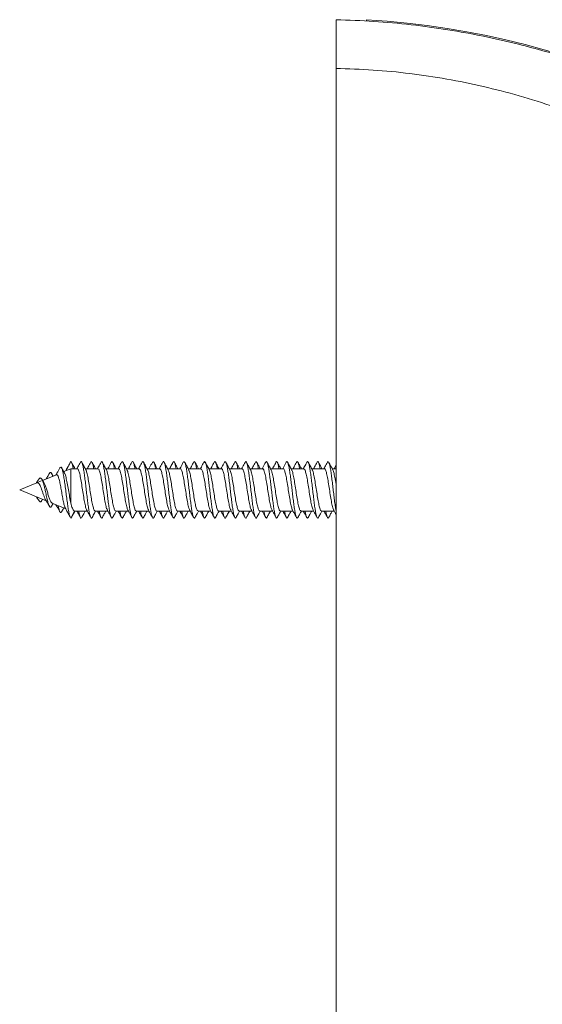
# Model space of a CAD drawing. Units: millimetres. Extents: x -225 to 547, y -685 to 930.
# Drawn here: x 62 to 106, y -558 to -475 of the extents above; entities that cross this region are included whole.
import ezdxf

# ---------------------------------------------------------------- set-up
doc = ezdxf.new("R2010")
doc.units = ezdxf.units.MM

msp = doc.modelspace()

# ---------------------------------------------------------------- linework, layer by layer
at = {"color": 7, "linetype": 'Continuous', "lineweight": 0}
for p, q in [((91.345, -474.813), (91.345, -474.697)), ((88.74, -680.546), (88.74, -478.847)), ((65.799, -513.059), (66.19, -512.297)), ((64.963, -513.405), (63.791, -513.89)), ((64.684, -513.521), (64.559, -513.301)), ((66.19, -512.897), (65.588, -513.146)), ((66.75, -512.897), (66.19, -512.897)), ((66.19, -512.897), (66.19, -515.839)), ((68.5, -512.897), (67.421, -512.897)), ((70.25, -512.897), (69.171, -512.897)), ((72, -512.897), (70.921, -512.897)), ((73.75, -512.897), (72.671, -512.897)), ((75.5, -512.897), (74.421, -512.897)), ((77.25, -512.897), (76.171, -512.897)), ((79, -512.897), (77.921, -512.897)), ((80.75, -512.897), (79.671, -512.897)), ((82.5, -512.897), (81.42, -512.897)), ((84.25, -512.897), (83.171, -512.897)), ((86, -512.897), (84.921, -512.897)), ((87.75, -512.897), (86.671, -512.897)), ((88.74, -512.897), (88.421, -512.897)), ((63.294, -514.097), (61.845, -514.697)), ((63.677, -513.938), (63.294, -514.097)), ((63.9, -514.067), (63.73, -513.79)), ((61.845, -514.697), (64.101, -515.631)), ((63.73, -515.603), (63.791, -515.503)), ((64.559, -516.092), (64.684, -515.872)), ((64.598, -515.837), (65.757, -516.317)), ((66.19, -517.097), (66.503, -516.496)), ((66.506, -516.497), (67.585, -516.497)), ((68.257, -516.497), (69.336, -516.497)), ((70.006, -516.497), (71.085, -516.497)), ((71.757, -516.497), (72.835, -516.497)), ((73.507, -516.497), (74.584, -516.497)), ((75.256, -516.497), (76.335, -516.497)), ((77.007, -516.497), (78.085, -516.497)), ((78.757, -516.497), (79.835, -516.497)), ((80.507, -516.497), (81.585, -516.497)), ((82.256, -516.497), (83.335, -516.497)), ((84.006, -516.497), (85.085, -516.497)), ((85.757, -516.497), (86.835, -516.497)), ((87.506, -516.497), (88.585, -516.497))]:
    msp.add_line(p, q, dxfattribs=at)
msp.add_arc((87.224, -544.697), 70.121, 0, 86.63063, dxfattribs=at)
for points, knots in [([(88.74, -474.697), (89.817, -474.734), (91.954, -474.809), (95.126, -475.105), (98.234, -475.527), (101.273, -476.082), (104.032, -476.71), (106.518, -477.377), (108.743, -478.056), (110.917, -478.798), (113.037, -479.599), (115.565, -480.649), (118.491, -482.013), (121.793, -483.771), (125.025, -485.721), (127.59, -487.464), (129.534, -488.901), (130.897, -489.961), (132.238, -491.059), (133.557, -492.194), (134.852, -493.366), (136.123, -494.575), (137.72, -496.173), (139.611, -498.205), (141.744, -500.725), (143.776, -503.371), (145.7, -506.139), (147.506, -509.028), (149.186, -512.031), (150.731, -515.146), (152.121, -518.339), (153.345, -521.584), (154.398, -524.853), (155.284, -528.147), (156.004, -531.457), (156.561, -534.774), (156.952, -538.091), (157.195, -541.398), (157.225, -543.6), (157.24, -544.697)], [0, 0, 0, 0, 0.029893, 0.059333, 0.08832, 0.116856, 0.14494, 0.16669, 0.188162, 0.209356, 0.230272, 0.250911, 0.285089, 0.319564, 0.354337, 0.389409, 0.405255, 0.421161, 0.437129, 0.453157, 0.469246, 0.485397, 0.501608, 0.531681, 0.562076, 0.592792, 0.623831, 0.655194, 0.686879, 0.718889, 0.751224, 0.783075, 0.81471, 0.846128, 0.877331, 0.90832, 0.939093, 0.969653, 1, 1, 1, 1]), ([(88.74, -478.847), (88.74, -478.562), (88.74, -477.99), (88.74, -477.194), (88.74, -476.471), (88.74, -475.851), (88.74, -475.344), (88.74, -474.977), (88.74, -474.74), (88.74, -474.711), (88.74, -474.697)], [0, 0, 0, 0, 0.124973, 0.249988, 0.37489, 0.499964, 0.624851, 0.749919, 0.874885, 1, 1, 1, 1]), ([(150.075, -544.224), (150.058, -543.058), (150.026, -540.734), (149.76, -537.263), (149.334, -533.813), (148.732, -530.385), (147.958, -526.989), (147.012, -523.642), (145.891, -520.335), (144.594, -517.079), (143.12, -513.887), (141.477, -510.777), (139.663, -507.752), (137.685, -504.824), (135.549, -502.012), (133.347, -499.424), (131.103, -497.049), (128.837, -494.88), (126.468, -492.829), (123.994, -490.895), (121.425, -489.084), (118.768, -487.407), (116.035, -485.871), (113.214, -484.471), (110.316, -483.211), (107.347, -482.101), (104.329, -481.148), (101.262, -480.354), (98.16, -479.72), (95.033, -479.254), (91.891, -478.945), (89.791, -478.88), (88.74, -478.847)], [0, 0, 0, 0, 0.035175, 0.070162, 0.105043, 0.1401, 0.175195, 0.210152, 0.245061, 0.280564, 0.315891, 0.351142, 0.386655, 0.422245, 0.457687, 0.493087, 0.524676, 0.556153, 0.587596, 0.619086, 0.650755, 0.682277, 0.713734, 0.745212, 0.777157, 0.808981, 0.840772, 0.872622, 0.904567, 0.936384, 0.968164, 1, 1, 1, 1]), ([(66.119, -512.411), (66.05, -512.539), (65.93, -512.764), (65.809, -512.982), (65.757, -513.076)], [0, 0, 0, 0, 0.569077, 1, 1, 1, 1]), ([(66.19, -512.297), (66.169, -512.311), (66.145, -512.326), (66.121, -512.41), (66.119, -512.417)], [0, 0, 0, 0, 0.918871, 1, 1, 1, 1]), ([(66.391, -512.897), (66.389, -512.882), (66.365, -512.735), (66.321, -512.543), (66.256, -512.334), (66.213, -512.309), (66.19, -512.297)], [0, 0, 0, 0, 0.03365, 0.351095, 0.66855, 1, 1, 1, 1]), ([(66.545, -512.897), (66.51, -512.834), (66.42, -512.672), (66.331, -512.508), (66.276, -512.407)], [0, 0, 0, 0, 0.389822, 1, 1, 1, 1]), ([(67.01, -512.344), (66.938, -512.478), (66.839, -512.662), (66.738, -512.846), (66.71, -512.897)], [0, 0, 0, 0, 0.724279, 1, 1, 1, 1]), ([(68.002, -517.027), (67.997, -517.04), (67.97, -517.107), (67.922, -517.107), (67.858, -517.014), (67.794, -516.791), (67.73, -516.459), (67.666, -516.035), (67.602, -515.539), (67.538, -514.999), (67.474, -514.444), (67.41, -513.901), (67.346, -513.401), (67.282, -512.968), (67.217, -512.628), (67.153, -512.393), (67.089, -512.291), (67.041, -512.281), (67.015, -512.344), (67.01, -512.356)], [0, 0, 0, 0, 0.01575, 0.080339, 0.14491, 0.209471, 0.274025, 0.338578, 0.40313, 0.467687, 0.532252, 0.596829, 0.661425, 0.726028, 0.79062, 0.855202, 0.919768, 0.984327, 1, 1, 1, 1]), ([(67.46, -512.967), (67.403, -512.864), (67.289, -512.657), (67.177, -512.448), (67.121, -512.344)], [0, 0, 0, 0, 0.497509, 1, 1, 1, 1]), ([(67.88, -512.353), (67.809, -512.486), (67.711, -512.668), (67.611, -512.848), (67.585, -512.897)], [0, 0, 0, 0, 0.73188, 1, 1, 1, 1]), ([(68.14, -512.897), (68.131, -512.847), (68.102, -512.669), (68.051, -512.465), (67.986, -512.311), (67.929, -512.274), (67.894, -512.341), (67.88, -512.368)], [0, 0, 0, 0, 0.096372, 0.342848, 0.589278, 0.835671, 1, 1, 1, 1]), ([(68.296, -512.897), (68.261, -512.833), (68.162, -512.653), (68.065, -512.471), (68.002, -512.355)], [0, 0, 0, 0, 0.355803, 1, 1, 1, 1]), ([(68.759, -512.345), (68.688, -512.479), (68.589, -512.663), (68.487, -512.846), (68.46, -512.897)], [0, 0, 0, 0, 0.726621, 1, 1, 1, 1]), ([(69.753, -517.021), (69.741, -517.046), (69.707, -517.116), (69.653, -517.091), (69.589, -516.959), (69.525, -516.7), (69.46, -516.338), (69.396, -515.889), (69.332, -515.377), (69.268, -514.829), (69.204, -514.274), (69.14, -513.742), (69.076, -513.259), (69.012, -512.854), (68.948, -512.543), (68.884, -512.35), (68.821, -512.27), (68.779, -512.323), (68.759, -512.349)], [0, 0, 0, 0, 0.03602, 0.100541, 0.165076, 0.229623, 0.294168, 0.358694, 0.423207, 0.48771, 0.55221, 0.616706, 0.681205, 0.745708, 0.810223, 0.87475, 0.93929, 1, 1, 1, 1]), ([(69.209, -512.967), (69.153, -512.864), (69.039, -512.657), (68.927, -512.449), (68.871, -512.344)], [0, 0, 0, 0, 0.497586, 1, 1, 1, 1]), ([(69.63, -512.352), (69.596, -512.418), (69.529, -512.543), (69.424, -512.739), (69.362, -512.85), (69.336, -512.897)], [0, 0, 0, 0, 0.385128, 0.7387, 1, 1, 1, 1]), ([(69.89, -512.897), (69.875, -512.812), (69.839, -512.608), (69.781, -512.404), (69.717, -512.291), (69.667, -512.281), (69.638, -512.349), (69.631, -512.366)], [0, 0, 0, 0, 0.172975, 0.420102, 0.667227, 0.914402, 1, 1, 1, 1]), ([(70.046, -512.897), (70.004, -512.821), (69.906, -512.641), (69.808, -512.46), (69.752, -512.356)], [0, 0, 0, 0, 0.42341, 1, 1, 1, 1]), ([(70.509, -512.346), (70.437, -512.48), (70.338, -512.664), (70.237, -512.847), (70.21, -512.897)], [0, 0, 0, 0, 0.728243, 1, 1, 1, 1]), ([(71.503, -517.03), (71.484, -517.059), (71.444, -517.121), (71.383, -517.065), (71.319, -516.891), (71.255, -516.601), (71.191, -516.209), (71.127, -515.738), (71.063, -515.212), (70.999, -514.659), (70.934, -514.107), (70.87, -513.587), (70.806, -513.126), (70.742, -512.747), (70.678, -512.471), (70.614, -512.315), (70.558, -512.274), (70.522, -512.336), (70.509, -512.361)], [0, 0, 0, 0, 0.055694, 0.120154, 0.184614, 0.24908, 0.313554, 0.378042, 0.442548, 0.507058, 0.571555, 0.636042, 0.700514, 0.76498, 0.829439, 0.8939, 0.958361, 1, 1, 1, 1]), ([(70.959, -512.967), (70.903, -512.864), (70.79, -512.658), (70.678, -512.45), (70.622, -512.346)], [0, 0, 0, 0, 0.497756, 1, 1, 1, 1]), ([(71.381, -512.352), (71.347, -512.416), (71.284, -512.536), (71.177, -512.737), (71.114, -512.849), (71.087, -512.897)], [0, 0, 0, 0, 0.396738, 0.743865, 1, 1, 1, 1]), ([(71.642, -512.897), (71.641, -512.892), (71.619, -512.752), (71.575, -512.562), (71.511, -512.349), (71.447, -512.286), (71.404, -512.291), (71.382, -512.352), (71.381, -512.354)], [0, 0, 0, 0, 0.007893, 0.253612, 0.499245, 0.744878, 0.990533, 1, 1, 1, 1]), ([(71.796, -512.897), (71.755, -512.821), (71.656, -512.641), (71.559, -512.46), (71.502, -512.356)], [0, 0, 0, 0, 0.422247, 1, 1, 1, 1]), ([(72.258, -512.348), (72.186, -512.482), (72.088, -512.665), (71.987, -512.848), (71.96, -512.897)], [0, 0, 0, 0, 0.730962, 1, 1, 1, 1]), ([(73.252, -517.029), (73.249, -517.039), (73.224, -517.104), (73.178, -517.108), (73.113, -517.027), (73.049, -516.813), (72.985, -516.49), (72.921, -516.072), (72.857, -515.581), (72.793, -515.044), (72.729, -514.489), (72.665, -513.944), (72.601, -513.439), (72.537, -513), (72.473, -512.651), (72.409, -512.408), (72.344, -512.294), (72.294, -512.279), (72.265, -512.345), (72.258, -512.363)], [0, 0, 0, 0, 0.010558, 0.075018, 0.139459, 0.203887, 0.268306, 0.332722, 0.397135, 0.461552, 0.525973, 0.590406, 0.654855, 0.719313, 0.783774, 0.848228, 0.912664, 0.977089, 1, 1, 1, 1]), ([(72.71, -512.967), (72.653, -512.864), (72.54, -512.659), (72.429, -512.451), (72.373, -512.347)], [0, 0, 0, 0, 0.497931, 1, 1, 1, 1]), ([(73.126, -512.36), (73.047, -512.507), (72.951, -512.687), (72.853, -512.864), (72.835, -512.897)], [0, 0, 0, 0, 0.819162, 1, 1, 1, 1]), ([(73.39, -512.897), (73.383, -512.856), (73.355, -512.686), (73.306, -512.483), (73.242, -512.318), (73.182, -512.273), (73.143, -512.34), (73.126, -512.37)], [0, 0, 0, 0, 0.076057, 0.319092, 0.562165, 0.805173, 1, 1, 1, 1]), ([(73.546, -512.897), (73.504, -512.821), (73.406, -512.641), (73.308, -512.46), (73.252, -512.355)], [0, 0, 0, 0, 0.422172, 1, 1, 1, 1]), ([(74.007, -512.35), (73.935, -512.484), (73.837, -512.667), (73.736, -512.848), (73.71, -512.897)], [0, 0, 0, 0, 0.732788, 1, 1, 1, 1]), ([(75.002, -517.023), (74.992, -517.045), (74.961, -517.115), (74.908, -517.097), (74.844, -516.975), (74.78, -516.725), (74.716, -516.372), (74.652, -515.928), (74.588, -515.42), (74.523, -514.874), (74.459, -514.319), (74.395, -513.784), (74.331, -513.296), (74.267, -512.883), (74.203, -512.565), (74.139, -512.357), (74.075, -512.285), (74.031, -512.289), (74.008, -512.351), (74.006, -512.354)], [0, 0, 0, 0, 0.029791, 0.094177, 0.158578, 0.222996, 0.287418, 0.351823, 0.416217, 0.480597, 0.544972, 0.609342, 0.673713, 0.738086, 0.802467, 0.866859, 0.931264, 0.995684, 1, 1, 1, 1]), ([(74.46, -512.968), (74.404, -512.865), (74.291, -512.66), (74.18, -512.453), (74.124, -512.35)], [0, 0, 0, 0, 0.498038, 1, 1, 1, 1]), ([(74.878, -512.358), (74.814, -512.476), (74.717, -512.657), (74.618, -512.835), (74.584, -512.897)], [0, 0, 0, 0, 0.655682, 1, 1, 1, 1]), ([(75.14, -512.897), (75.127, -512.821), (75.092, -512.624), (75.036, -512.419), (74.972, -512.294), (74.919, -512.28), (74.888, -512.351), (74.877, -512.374)], [0, 0, 0, 0, 0.150309, 0.394477, 0.638662, 0.882907, 1, 1, 1, 1]), ([(75.296, -512.897), (75.254, -512.821), (75.155, -512.64), (75.058, -512.459), (75.001, -512.354)], [0, 0, 0, 0, 0.421968, 1, 1, 1, 1]), ([(75.755, -512.353), (75.683, -512.487), (75.586, -512.669), (75.486, -512.849), (75.46, -512.897)], [0, 0, 0, 0, 0.734327, 1, 1, 1, 1]), ([(76.751, -517.028), (76.735, -517.056), (76.697, -517.12), (76.638, -517.073), (76.574, -516.91), (76.51, -516.628), (76.446, -516.244), (76.382, -515.779), (76.318, -515.256), (76.254, -514.704), (76.19, -514.152), (76.126, -513.628), (76.062, -513.161), (75.997, -512.774), (75.933, -512.489), (75.869, -512.323), (75.81, -512.273), (75.772, -512.336), (75.755, -512.364)], [0, 0, 0, 0, 0.049125, 0.113407, 0.177688, 0.241972, 0.306261, 0.370563, 0.434881, 0.499209, 0.563534, 0.627852, 0.692151, 0.756441, 0.820724, 0.885005, 0.949286, 1, 1, 1, 1]), ([(76.211, -512.969), (76.155, -512.867), (76.043, -512.663), (75.932, -512.456), (75.876, -512.353)], [0, 0, 0, 0, 0.4981964, 1, 1, 1, 1]), ([(76.63, -512.354), (76.568, -512.468), (76.471, -512.65), (76.371, -512.83), (76.335, -512.897)], [0, 0, 0, 0, 0.63045, 1, 1, 1, 1]), ([(76.891, -512.897), (76.871, -512.789), (76.829, -512.568), (76.766, -512.364), (76.702, -512.285), (76.657, -512.289), (76.632, -512.353), (76.63, -512.361)], [0, 0, 0, 0, 0.232017, 0.476761, 0.721493, 0.96616, 1, 1, 1, 1]), ([(77.046, -512.897), (77.004, -512.82), (76.905, -512.64), (76.808, -512.458), (76.751, -512.353)], [0, 0, 0, 0, 0.421951, 1, 1, 1, 1]), ([(77.505, -512.354), (77.433, -512.487), (77.336, -512.669), (77.236, -512.849), (77.21, -512.897)], [0, 0, 0, 0, 0.734313, 1, 1, 1, 1]), ([(78.5, -517.04), (78.499, -517.042), (78.476, -517.103), (78.433, -517.109), (78.369, -517.04), (78.305, -516.835), (78.241, -516.52), (78.176, -516.109), (78.112, -515.623), (78.048, -515.089), (77.984, -514.534), (77.92, -513.987), (77.856, -513.478), (77.792, -513.032), (77.728, -512.676), (77.664, -512.423), (77.6, -512.298), (77.546, -512.278), (77.515, -512.347), (77.504, -512.37)], [0, 0, 0, 0, 0.002783, 0.067197, 0.131593, 0.195976, 0.260348, 0.324715, 0.389077, 0.45344, 0.517807, 0.582182, 0.646569, 0.710969, 0.775381, 0.839792, 0.904183, 0.968562, 1, 1, 1, 1]), ([(77.962, -512.972), (77.901, -512.861), (77.789, -512.657), (77.679, -512.451), (77.628, -512.357)], [0, 0, 0, 0, 0.542659, 1, 1, 1, 1]), ([(78.382, -512.35), (78.311, -512.482), (78.212, -512.666), (78.113, -512.846), (78.085, -512.897)], [0, 0, 0, 0, 0.721946, 1, 1, 1, 1]), ([(78.64, -512.897), (78.635, -512.865), (78.609, -512.703), (78.561, -512.502), (78.497, -512.326), (78.437, -512.272), (78.398, -512.333), (78.381, -512.361)], [0, 0, 0, 0, 0.058472, 0.306031, 0.553622, 0.801227, 1, 1, 1, 1]), ([(78.796, -512.897), (78.754, -512.82), (78.654, -512.638), (78.556, -512.456), (78.5, -512.351)], [0, 0, 0, 0, 0.4228249, 1, 1, 1, 1]), ([(79.254, -512.355), (79.183, -512.488), (79.085, -512.67), (78.986, -512.849), (78.96, -512.897)], [0, 0, 0, 0, 0.7340698, 1, 1, 1, 1]), ([(80.249, -517.031), (80.241, -517.047), (80.213, -517.113), (80.163, -517.1), (80.099, -516.991), (80.035, -516.75), (79.971, -516.404), (79.907, -515.967), (79.843, -515.463), (79.779, -514.919), (79.715, -514.364), (79.65, -513.826), (79.586, -513.333), (79.522, -512.913), (79.458, -512.587), (79.394, -512.37), (79.33, -512.285), (79.283, -512.288), (79.258, -512.354), (79.254, -512.365)], [0, 0, 0, 0, 0.021362, 0.085774, 0.150201, 0.214645, 0.279096, 0.34354, 0.407977, 0.472396, 0.536807, 0.60121, 0.665613, 0.730017, 0.794426, 0.858843, 0.923274, 0.987722, 1, 1, 1, 1]), ([(79.714, -512.975), (79.665, -512.885), (79.552, -512.681), (79.442, -512.475), (79.379, -512.36)], [0, 0, 0, 0, 0.437142, 1, 1, 1, 1]), ([(80.133, -512.348), (80.062, -512.48), (79.963, -512.664), (79.863, -512.846), (79.835, -512.897)], [0, 0, 0, 0, 0.720632, 1, 1, 1, 1]), ([(80.39, -512.897), (80.378, -512.83), (80.345, -512.639), (80.291, -512.435), (80.227, -512.3), (80.174, -512.277), (80.143, -512.343), (80.132, -512.364)], [0, 0, 0, 0, 0.132802, 0.381917, 0.631076, 0.880258, 1, 1, 1, 1]), ([(80.546, -512.897), (80.504, -512.819), (80.403, -512.637), (80.305, -512.453), (80.248, -512.348)], [0, 0, 0, 0, 0.4241485, 1, 1, 1, 1]), ([(81.004, -512.356), (80.932, -512.489), (80.835, -512.67), (80.736, -512.849), (80.71, -512.897)], [0, 0, 0, 0, 0.733967, 1, 1, 1, 1]), ([(81.997, -517.032), (81.984, -517.056), (81.95, -517.119), (81.894, -517.08), (81.829, -516.928), (81.765, -516.655), (81.701, -516.279), (81.637, -515.819), (81.573, -515.3), (81.509, -514.749), (81.445, -514.196), (81.381, -513.668), (81.317, -513.196), (81.253, -512.802), (81.189, -512.508), (81.125, -512.331), (81.063, -512.271), (81.022, -512.333), (81.003, -512.362)], [0, 0, 0, 0, 0.040074, 0.104528, 0.168977, 0.233428, 0.297883, 0.362347, 0.426824, 0.491315, 0.555813, 0.620309, 0.684786, 0.749249, 0.813704, 0.878156, 0.942605, 1, 1, 1, 1]), ([(81.465, -512.978), (81.436, -512.926), (81.382, -512.829), (81.304, -512.69), (81.246, -512.581), (81.203, -512.501), (81.162, -512.421), (81.138, -512.376), (81.125, -512.352)], [0, 0, 0, 0, 0.269213, 0.50077, 0.612166, 0.728032, 0.855132, 1, 1, 1, 1]), ([(81.884, -512.346), (81.813, -512.479), (81.714, -512.663), (81.613, -512.846), (81.585, -512.897)], [0, 0, 0, 0, 0.720724, 1, 1, 1, 1]), ([(82.141, -512.897), (82.122, -512.797), (82.083, -512.582), (82.022, -512.377), (81.958, -512.287), (81.912, -512.284), (81.887, -512.346), (81.884, -512.355)], [0, 0, 0, 0, 0.213466, 0.462752, 0.712016, 0.96123, 1, 1, 1, 1]), ([(82.296, -512.897), (82.253, -512.818), (82.153, -512.635), (82.054, -512.451), (81.997, -512.346)], [0, 0, 0, 0, 0.426976, 1, 1, 1, 1]), ([(82.754, -512.356), (82.674, -512.504), (82.577, -512.685), (82.478, -512.864), (82.46, -512.897)], [0, 0, 0, 0, 0.820032, 1, 1, 1, 1]), ([(83.747, -517.043), (83.727, -517.069), (83.686, -517.123), (83.624, -517.047), (83.56, -516.857), (83.496, -516.549), (83.432, -516.146), (83.368, -515.665), (83.304, -515.134), (83.239, -514.579), (83.175, -514.031), (83.111, -513.518), (83.047, -513.066), (82.983, -512.701), (82.919, -512.439), (82.855, -512.304), (82.8, -512.276), (82.766, -512.346), (82.753, -512.372)], [0, 0, 0, 0, 0.059121, 0.123647, 0.188164, 0.252666, 0.31716, 0.381647, 0.446135, 0.510623, 0.575117, 0.639621, 0.704139, 0.768673, 0.833212, 0.897734, 0.962245, 1, 1, 1, 1]), ([(83.217, -512.981), (83.188, -512.928), (83.133, -512.829), (83.043, -512.666), (82.951, -512.496), (82.902, -512.402), (82.875, -512.352)], [0, 0, 0, 0, 0.264654, 0.504073, 0.738253, 1, 1, 1, 1]), ([(83.635, -512.344), (83.563, -512.477), (83.464, -512.662), (83.363, -512.845), (83.335, -512.897)], [0, 0, 0, 0, 0.7201514, 1, 1, 1, 1]), ([(83.891, -512.897), (83.887, -512.875), (83.862, -512.721), (83.816, -512.522), (83.752, -512.336), (83.692, -512.271), (83.652, -512.328), (83.635, -512.354)], [0, 0, 0, 0, 0.040275, 0.290697, 0.541159, 0.791668, 1, 1, 1, 1]), ([(84.046, -512.897), (84.003, -512.818), (83.902, -512.635), (83.803, -512.451), (83.747, -512.346)], [0, 0, 0, 0, 0.428386, 1, 1, 1, 1]), ([(84.504, -512.355), (84.427, -512.498), (84.33, -512.679), (84.231, -512.859), (84.21, -512.897)], [0, 0, 0, 0, 0.788142, 1, 1, 1, 1]), ([(85.496, -517.038), (85.492, -517.049), (85.466, -517.112), (85.418, -517.103), (85.354, -517.005), (85.29, -516.773), (85.226, -516.436), (85.162, -516.005), (85.098, -515.506), (85.034, -514.964), (84.97, -514.409), (84.906, -513.868), (84.842, -513.371), (84.778, -512.944), (84.713, -512.609), (84.649, -512.383), (84.585, -512.287), (84.537, -512.285), (84.51, -512.353), (84.504, -512.368)], [0, 0, 0, 0, 0.013937, 0.078485, 0.143045, 0.207618, 0.272203, 0.336794, 0.401381, 0.465946, 0.530502, 0.595049, 0.659592, 0.724134, 0.788681, 0.853231, 0.917796, 0.982376, 1, 1, 1, 1]), ([(84.964, -512.975), (84.908, -512.873), (84.794, -512.666), (84.682, -512.458), (84.626, -512.353)], [0, 0, 0, 0, 0.4975772, 1, 1, 1, 1]), ([(85.385, -512.344), (85.314, -512.477), (85.214, -512.662), (85.113, -512.845), (85.085, -512.897)], [0, 0, 0, 0, 0.720682, 1, 1, 1, 1]), ([(85.64, -512.897), (85.63, -512.839), (85.599, -512.656), (85.547, -512.452), (85.483, -512.306), (85.429, -512.275), (85.396, -512.338), (85.385, -512.36)], [0, 0, 0, 0, 0.113794, 0.365245, 0.616721, 0.868186, 1, 1, 1, 1]), ([(85.796, -512.897), (85.753, -512.817), (85.652, -512.634), (85.553, -512.449), (85.496, -512.344)], [0, 0, 0, 0, 0.430315, 1, 1, 1, 1]), ([(86.254, -512.354), (86.192, -512.47), (86.095, -512.651), (85.996, -512.831), (85.959, -512.897)], [0, 0, 0, 0, 0.636372, 1, 1, 1, 1]), ([(87.246, -517.033), (87.235, -517.055), (87.203, -517.118), (87.149, -517.087), (87.085, -516.946), (87.021, -516.681), (86.957, -516.312), (86.892, -515.859), (86.828, -515.344), (86.764, -514.795), (86.7, -514.24), (86.636, -513.71), (86.572, -513.232), (86.508, -512.83), (86.444, -512.528), (86.38, -512.341), (86.317, -512.271), (86.275, -512.329), (86.254, -512.357)], [0, 0, 0, 0, 0.033397, 0.09801, 0.162617, 0.227225, 0.291834, 0.356451, 0.421076, 0.485717, 0.550373, 0.615031, 0.679672, 0.7443, 0.808916, 0.873528, 0.938134, 1, 1, 1, 1]), ([(86.714, -512.975), (86.658, -512.872), (86.544, -512.666), (86.432, -512.458), (86.376, -512.353)], [0, 0, 0, 0, 0.497715, 1, 1, 1, 1]), ([(87.135, -512.344), (87.063, -512.478), (86.964, -512.662), (86.863, -512.846), (86.835, -512.897)], [0, 0, 0, 0, 0.723296, 1, 1, 1, 1]), ([(87.39, -512.897), (87.374, -512.806), (87.336, -512.597), (87.277, -512.391), (87.213, -512.29), (87.165, -512.281), (87.139, -512.344), (87.135, -512.355)], [0, 0, 0, 0, 0.19252, 0.44341, 0.69422, 0.944996, 1, 1, 1, 1]), ([(87.546, -512.897), (87.502, -512.817), (87.401, -512.633), (87.302, -512.448), (87.245, -512.344)], [0, 0, 0, 0, 0.432661, 1, 1, 1, 1]), ([(88.005, -512.354), (87.933, -512.487), (87.836, -512.669), (87.736, -512.848), (87.71, -512.897)], [0, 0, 0, 0, 0.731875, 1, 1, 1, 1]), ([(88.74, -516.495), (88.722, -516.391), (88.683, -516.161), (88.623, -515.704), (88.559, -515.178), (88.495, -514.624), (88.431, -514.074), (88.366, -513.557), (88.302, -513.1), (88.238, -512.727), (88.174, -512.456), (88.11, -512.31), (88.053, -512.274), (88.018, -512.342), (88.004, -512.369)], [0, 0, 0, 0, 0.072367, 0.159453, 0.246537, 0.333619, 0.420708, 0.507803, 0.594918, 0.682055, 0.769204, 0.856342, 0.94347, 1, 1, 1, 1]), ([(88.464, -512.974), (88.403, -512.864), (88.29, -512.658), (88.178, -512.451), (88.127, -512.354)], [0, 0, 0, 0, 0.535993, 1, 1, 1, 1]), ([(88.74, -512.612), (88.716, -512.657), (88.665, -512.752), (88.613, -512.846), (88.585, -512.897)], [0, 0, 0, 0, 0.467475, 1, 1, 1, 1]), ([(64.373, -513.306), (64.322, -513.394), (64.242, -513.532), (64.152, -513.683), (64.111, -513.747), (64.101, -513.762)], [0, 0, 0, 0, 0.574388, 0.895934, 1, 1, 1, 1]), ([(64.647, -513.536), (64.645, -513.527), (64.618, -513.42), (64.565, -513.298), (64.486, -513.204), (64.422, -513.217), (64.382, -513.299), (64.372, -513.322)], [0, 0, 0, 0, 0.026218, 0.308714, 0.594748, 0.888395, 1, 1, 1, 1]), ([(65.261, -512.828), (65.179, -512.98), (65.071, -513.178), (64.958, -513.372), (64.931, -513.418)], [0, 0, 0, 0, 0.762466, 1, 1, 1, 1]), ([(64.968, -513.419), (64.988, -513.411), (65.037, -513.39), (65.114, -513.529), (65.202, -513.803), (65.287, -514.199), (65.375, -514.67), (65.46, -515.17), (65.547, -515.637), (65.632, -516.028), (65.688, -516.169), (65.715, -516.239)], [0, 0, 0, 0, 0.070682, 0.177776, 0.287318, 0.399463, 0.515178, 0.632964, 0.754092, 0.877509, 1, 1, 1, 1]), ([(66.19, -517.097), (66.169, -517.072), (66.126, -517.025), (66.061, -516.795), (65.995, -516.467), (65.929, -516.04), (65.861, -515.54), (65.791, -514.994), (65.72, -514.435), (65.647, -513.899), (65.572, -513.426), (65.495, -513.051), (65.416, -512.813), (65.338, -512.721), (65.285, -512.799), (65.26, -512.837)], [0, 0, 0, 0, 0.078099, 0.153209, 0.228632, 0.304441, 0.380722, 0.457327, 0.534443, 0.61206, 0.690114, 0.76884, 0.848069, 0.927918, 1, 1, 1, 1]), ([(65.659, -513.271), (65.633, -513.226), (65.548, -513.077), (65.465, -512.925), (65.407, -512.82)], [0, 0, 0, 0, 0.302883, 1, 1, 1, 1]), ([(66.19, -515.839), (66.157, -515.663), (66.091, -515.31), (65.989, -514.695), (65.887, -514.11), (65.784, -513.634), (65.706, -513.345), (65.66, -513.288), (65.65, -513.276)], [0, 0, 0, 0, 0.195036, 0.389651, 0.580388, 0.766208, 0.948134, 1, 1, 1, 1]), ([(66.75, -512.907), (66.754, -512.904), (66.789, -512.871), (66.856, -513.007), (66.951, -513.318), (67.046, -513.808), (67.141, -514.396), (67.236, -515.019), (67.332, -515.609), (67.427, -516.077), (67.498, -516.353), (67.537, -516.395), (67.544, -516.403)], [0, 0, 0, 0, 0.014233, 0.133951, 0.253666, 0.373379, 0.493091, 0.612806, 0.732525, 0.852246, 0.971964, 1, 1, 1, 1]), ([(68.257, -516.482), (68.23, -516.474), (68.172, -516.455), (68.082, -516.179), (67.987, -515.737), (67.891, -515.169), (67.796, -514.549), (67.701, -513.943), (67.606, -513.433), (67.524, -513.091), (67.474, -513.013), (67.456, -512.984)], [0, 0, 0, 0, 0.099476, 0.218182, 0.33689, 0.455598, 0.574303, 0.693008, 0.81171, 0.930411, 1, 1, 1, 1]), ([(68.5, -512.918), (68.522, -512.92), (68.577, -512.924), (68.663, -513.172), (68.758, -513.594), (68.853, -514.151), (68.948, -514.768), (69.043, -515.38), (69.138, -515.905), (69.225, -516.279), (69.279, -516.376), (69.302, -516.416)], [0, 0, 0, 0, 0.0849199, 0.2033809, 0.3218451, 0.4403121, 0.5587801, 0.677246, 0.7957111, 0.9141728, 1, 1, 1, 1]), ([(70.006, -516.478), (69.999, -516.483), (69.959, -516.513), (69.889, -516.359), (69.794, -516.023), (69.698, -515.518), (69.603, -514.922), (69.508, -514.3), (69.413, -513.719), (69.318, -513.269), (69.249, -513.012), (69.211, -512.98), (69.205, -512.975)], [0, 0, 0, 0, 0.028471, 0.147138, 0.265802, 0.384467, 0.503135, 0.621806, 0.740478, 0.859148, 0.977817, 1, 1, 1, 1]), ([(70.25, -512.919), (70.26, -512.913), (70.301, -512.886), (70.375, -513.052), (70.47, -513.402), (70.565, -513.916), (70.66, -514.516), (70.755, -515.137), (70.85, -515.713), (70.945, -516.148), (71.01, -516.39), (71.043, -516.417), (71.045, -516.418)], [0, 0, 0, 0, 0.037261, 0.156884, 0.276505, 0.396125, 0.515744, 0.63536, 0.754974, 0.874591, 0.994212, 1, 1, 1, 1]), ([(71.757, -516.473), (71.736, -516.474), (71.684, -516.476), (71.6, -516.245), (71.505, -515.835), (71.41, -515.285), (71.315, -514.67), (71.22, -514.055), (71.125, -513.521), (71.036, -513.13), (70.98, -513.023), (70.955, -512.976)], [0, 0, 0, 0, 0.0765417, 0.195182, 0.3138223, 0.4324592, 0.5510943, 0.6697267, 0.7883642, 0.9070039, 1, 1, 1, 1]), ([(72, -512.905), (72.028, -512.918), (72.089, -512.946), (72.181, -513.24), (72.276, -513.693), (72.371, -514.267), (72.466, -514.888), (72.562, -515.491), (72.657, -515.99), (72.734, -516.311), (72.78, -516.377), (72.795, -516.398)], [0, 0, 0, 0, 0.108766, 0.228379, 0.34799, 0.467602, 0.587217, 0.706835, 0.826453, 0.94607, 1, 1, 1, 1]), ([(73.507, -516.492), (73.505, -516.493), (73.472, -516.528), (73.407, -516.401), (73.312, -516.105), (73.217, -515.624), (73.122, -515.041), (73.026, -514.418), (72.931, -513.824), (72.836, -513.344), (72.761, -513.049), (72.717, -512.997), (72.706, -512.984)], [0, 0, 0, 0, 0.005677, 0.124385, 0.243097, 0.361811, 0.480524, 0.599237, 0.717948, 0.836658, 0.955365, 1, 1, 1, 1]), ([(73.75, -512.923), (73.766, -512.918), (73.813, -512.903), (73.893, -513.105), (73.988, -513.491), (74.083, -514.026), (74.178, -514.636), (74.273, -515.255), (74.368, -515.804), (74.459, -516.226), (74.519, -516.355), (74.546, -516.415)], [0, 0, 0, 0, 0.060266, 0.179617, 0.298972, 0.418329, 0.537685, 0.657041, 0.776394, 0.895746, 1, 1, 1, 1]), ([(75.256, -516.471), (75.242, -516.476), (75.196, -516.495), (75.118, -516.304), (75.024, -515.928), (74.928, -515.398), (74.833, -514.79), (74.738, -514.17), (74.643, -513.615), (74.549, -513.174), (74.486, -513.033), (74.456, -512.964)], [0, 0, 0, 0, 0.05365, 0.172426, 0.291202, 0.409975, 0.528754, 0.647533, 0.766314, 0.885095, 1, 1, 1, 1]), ([(75.5, -512.906), (75.503, -512.903), (75.538, -512.869), (75.604, -513.003), (75.699, -513.31), (75.795, -513.798), (75.89, -514.385), (75.985, -515.008), (76.08, -515.599), (76.175, -516.07), (76.248, -516.352), (76.289, -516.397), (76.298, -516.407)], [0, 0, 0, 0, 0.011975, 0.131141, 0.250307, 0.36947, 0.488633, 0.607791, 0.72695, 0.846112, 0.965278, 1, 1, 1, 1]), ([(77.007, -516.484), (76.979, -516.474), (76.921, -516.453), (76.83, -516.172), (76.735, -515.728), (76.64, -515.158), (76.545, -514.538), (76.45, -513.933), (76.355, -513.425), (76.274, -513.088), (76.224, -513.013), (76.207, -512.987)], [0, 0, 0, 0, 0.10182, 0.220713, 0.339604, 0.458493, 0.57738, 0.696266, 0.815154, 0.934045, 1, 1, 1, 1]), ([(77.25, -512.919), (77.272, -512.92), (77.326, -512.922), (77.411, -513.166), (77.506, -513.585), (77.601, -514.14), (77.696, -514.757), (77.792, -515.369), (77.887, -515.896), (77.972, -516.27), (78.026, -516.368), (78.048, -516.408)], [0, 0, 0, 0, 0.083189, 0.202304, 0.321414, 0.440526, 0.559642, 0.67876, 0.797879, 0.916997, 1, 1, 1, 1]), ([(78.757, -516.477), (78.748, -516.483), (78.709, -516.512), (78.637, -516.355), (78.542, -516.015), (78.446, -515.507), (78.351, -514.91), (78.256, -514.288), (78.161, -513.709), (78.066, -513.263), (77.999, -513.011), (77.963, -512.98), (77.958, -512.976)], [0, 0, 0, 0, 0.030781, 0.149909, 0.269041, 0.388175, 0.507309, 0.626442, 0.745574, 0.864702, 0.98383, 1, 1, 1, 1]), ([(79, -512.918), (79.009, -512.912), (79.05, -512.884), (79.123, -513.047), (79.218, -513.393), (79.313, -513.905), (79.408, -514.505), (79.503, -515.126), (79.598, -515.703), (79.693, -516.143), (79.76, -516.389), (79.795, -516.417), (79.799, -516.42)], [0, 0, 0, 0, 0.03487, 0.153866, 0.272867, 0.391867, 0.51087, 0.62987, 0.748869, 0.867864, 0.986859, 1, 1, 1, 1]), ([(80.507, -516.473), (80.485, -516.474), (80.433, -516.474), (80.348, -516.239), (80.253, -515.826), (80.158, -515.274), (80.063, -514.658), (79.968, -514.044), (79.873, -513.513), (79.787, -513.132), (79.732, -513.03), (79.709, -512.987)], [0, 0, 0, 0, 0.079182, 0.198485, 0.317784, 0.437084, 0.556387, 0.675693, 0.794999, 0.914305, 1, 1, 1, 1]), ([(80.75, -512.907), (80.778, -512.919), (80.838, -512.944), (80.929, -513.234), (81.025, -513.684), (81.12, -514.256), (81.215, -514.877), (81.31, -515.48), (81.405, -515.983), (81.484, -516.311), (81.532, -516.381), (81.548, -516.404)], [0, 0, 0, 0, 0.1060709, 0.2251339, 0.3441939, 0.4632526, 0.5823088, 0.7013638, 0.8204238, 0.9394849, 1, 1, 1, 1]), ([(82.256, -516.49), (82.254, -516.492), (82.22, -516.526), (82.155, -516.397), (82.06, -516.097), (81.965, -515.614), (81.87, -515.03), (81.775, -514.407), (81.68, -513.814), (81.585, -513.337), (81.511, -513.048), (81.469, -512.999), (81.458, -512.987)], [0, 0, 0, 0, 0.0078724, 0.1270064, 0.2461415, 0.3652755, 0.4844072, 0.6035349, 0.7226621, 0.841792, 0.9609253, 1, 1, 1, 1]), ([(82.5, -512.923), (82.515, -512.917), (82.562, -512.901), (82.641, -513.1), (82.736, -513.482), (82.831, -514.016), (82.926, -514.625), (83.021, -515.244), (83.116, -515.795), (83.209, -516.225), (83.27, -516.359), (83.299, -516.424)], [0, 0, 0, 0, 0.0578607, 0.1768047, 0.2957471, 0.4146904, 0.5336368, 0.6525865, 0.7715356, 0.8904835, 1, 1, 1, 1]), ([(84.006, -516.471), (83.992, -516.476), (83.945, -516.493), (83.867, -516.298), (83.772, -515.919), (83.676, -515.387), (83.581, -514.779), (83.486, -514.159), (83.391, -513.606), (83.299, -513.174), (83.238, -513.037), (83.209, -512.972)], [0, 0, 0, 0, 0.056035, 0.17521, 0.294388, 0.41357, 0.532749, 0.65193, 0.771108, 0.890285, 1, 1, 1, 1]), ([(84.25, -512.904), (84.252, -512.902), (84.286, -512.868), (84.353, -512.999), (84.448, -513.302), (84.543, -513.788), (84.638, -514.374), (84.733, -514.997), (84.828, -515.588), (84.923, -516.063), (84.996, -516.349), (85.038, -516.396), (85.048, -516.407)], [0, 0, 0, 0, 0.009786, 0.128853, 0.247923, 0.366993, 0.486066, 0.605137, 0.724204, 0.843269, 0.962334, 1, 1, 1, 1]), ([(85.757, -516.485), (85.729, -516.474), (85.669, -516.451), (85.578, -516.165), (85.483, -515.718), (85.388, -515.147), (85.293, -514.526), (85.198, -513.922), (85.103, -513.418), (85.024, -513.088), (84.976, -513.017), (84.96, -512.993)], [0, 0, 0, 0, 0.104453, 0.223847, 0.343239, 0.462629, 0.582024, 0.701422, 0.82082, 0.940217, 1, 1, 1, 1]), ([(86, -512.919), (86.021, -512.92), (86.074, -512.92), (86.159, -513.16), (86.255, -513.576), (86.349, -514.129), (86.444, -514.745), (86.54, -515.358), (86.635, -515.888), (86.721, -516.265), (86.775, -516.365), (86.797, -516.407)], [0, 0, 0, 0, 0.0810567, 0.2002801, 0.3195035, 0.4387231, 0.5579409, 0.677158, 0.79638, 0.9156034, 1, 1, 1, 1]), ([(87.506, -516.476), (87.498, -516.482), (87.457, -516.51), (87.385, -516.35), (87.29, -516.007), (87.195, -515.497), (87.1, -514.899), (87.005, -514.277), (86.91, -513.699), (86.815, -513.257), (86.748, -513.009), (86.713, -512.979), (86.71, -512.977)], [0, 0, 0, 0, 0.033057, 0.15248, 0.271902, 0.391323, 0.510743, 0.63016, 0.749574, 0.86899, 0.98841, 1, 1, 1, 1]), ([(87.75, -512.917), (87.759, -512.911), (87.799, -512.883), (87.871, -513.043), (87.966, -513.385), (88.061, -513.895), (88.156, -514.493), (88.251, -515.115), (88.346, -515.693), (88.442, -516.136), (88.508, -516.385), (88.543, -516.414), (88.547, -516.417)], [0, 0, 0, 0, 0.032752, 0.152036, 0.271318, 0.390602, 0.509887, 0.629177, 0.748466, 0.867755, 0.987041, 1, 1, 1, 1]), ([(88.74, -514.198), (88.732, -514.148), (88.692, -513.895), (88.621, -513.507), (88.536, -513.128), (88.482, -513.028), (88.46, -512.988)], [0, 0, 0, 0, 0.0852569, 0.4241491, 0.7630334, 1, 1, 1, 1]), ([(63.478, -513.785), (63.425, -513.87), (63.35, -513.988), (63.263, -514.09), (63.239, -514.119)], [0, 0, 0, 0, 0.7138194, 1, 1, 1, 1]), ([(63.297, -514.106), (63.313, -514.096), (63.366, -514.066), (63.44, -514.113), (63.537, -514.225), (63.62, -514.409), (63.716, -514.649), (63.801, -514.921), (63.895, -515.195), (63.977, -515.417), (64.039, -515.551), (64.067, -515.575), (64.068, -515.576)], [0, 0, 0, 0, 0.048875, 0.160044, 0.25909, 0.372917, 0.482721, 0.611283, 0.733683, 0.865555, 0.996445, 1, 1, 1, 1]), ([(64.559, -516.087), (64.535, -516.123), (64.484, -516.197), (64.404, -516.153), (64.318, -515.988), (64.228, -515.693), (64.133, -515.291), (64.043, -514.876), (63.961, -514.509), (63.886, -514.209), (63.808, -513.954), (63.725, -513.764), (63.638, -513.673), (63.555, -513.677), (63.5, -513.763), (63.476, -513.8)], [0, 0, 0, 0, 0.080693, 0.170155, 0.259408, 0.352146, 0.44488, 0.541427, 0.605852, 0.672276, 0.740253, 0.808226, 0.878914, 0.948743, 1, 1, 1, 1]), ([(64.604, -515.822), (64.582, -515.815), (64.527, -515.796), (64.436, -515.612), (64.331, -515.322), (64.225, -514.972), (64.119, -514.612), (64.01, -514.307), (63.938, -514.118), (63.898, -514.072), (63.896, -514.07)], [0, 0, 0, 0, 0.102371, 0.264599, 0.420196, 0.571762, 0.716959, 0.85803, 0.992587, 1, 1, 1, 1]), ([(63.239, -515.274), (63.263, -515.303), (63.35, -515.405), (63.425, -515.523), (63.478, -515.608)], [0, 0, 0, 0, 0.286211, 1, 1, 1, 1]), ([(63.73, -515.6), (63.729, -515.604), (63.699, -515.671), (63.638, -515.716), (63.546, -515.71), (63.448, -515.568), (63.38, -515.42), (63.344, -515.318), (63.344, -515.318)], [0, 0, 0, 0, 0.0134208, 0.2586737, 0.5010162, 0.7532572, 0.9983893, 1, 1, 1, 1]), ([(64.067, -515.576), (64.098, -515.626), (64.206, -515.794), (64.304, -515.966), (64.373, -516.088)], [0, 0, 0, 0, 0.293388, 1, 1, 1, 1]), ([(64.931, -515.975), (64.958, -516.021), (65.071, -516.215), (65.179, -516.414), (65.261, -516.565)], [0, 0, 0, 0, 0.23753, 1, 1, 1, 1]), ([(66.503, -516.496), (66.482, -516.491), (66.441, -516.479), (66.364, -516.369), (66.277, -516.162), (66.214, -515.926), (66.19, -515.839)], [0, 0, 0, 0, 0.190831, 0.387019, 0.776343, 1, 1, 1, 1]), ([(65.408, -516.565), (65.384, -516.599), (65.332, -516.672), (65.251, -516.569), (65.178, -516.361), (65.131, -516.134), (65.114, -516.051)], [0, 0, 0, 0, 0.254431, 0.542296, 0.832987, 1, 1, 1, 1]), ([(65.407, -516.573), (65.465, -516.468), (65.525, -516.358), (65.586, -516.251), (65.588, -516.247)], [0, 0, 0, 0, 0.9664425, 1, 1, 1, 1]), ([(65.707, -516.227), (65.776, -516.351), (65.914, -516.599), (66.05, -516.854), (66.119, -516.982)], [0, 0, 0, 0, 0.499001, 1, 1, 1, 1]), ([(66.276, -516.986), (66.331, -516.886), (66.42, -516.721), (66.51, -516.56), (66.545, -516.497)], [0, 0, 0, 0, 0.610188, 1, 1, 1, 1]), ([(66.71, -516.497), (66.738, -516.547), (66.839, -516.731), (66.938, -516.915), (67.01, -517.049)], [0, 0, 0, 0, 0.275713, 1, 1, 1, 1]), ([(67.121, -517.033), (67.11, -517.054), (67.078, -517.118), (67.025, -517.089), (66.961, -516.947), (66.908, -516.743), (66.877, -516.557), (66.866, -516.497)], [0, 0, 0, 0, 0.124769, 0.376368, 0.627955, 0.879515, 1, 1, 1, 1]), ([(67.121, -517.05), (67.177, -516.945), (67.276, -516.76), (67.377, -516.576), (67.421, -516.497)], [0, 0, 0, 0, 0.566751, 1, 1, 1, 1]), ([(67.536, -516.408), (67.579, -516.486), (67.695, -516.695), (67.809, -516.907), (67.88, -517.04)], [0, 0, 0, 0, 0.371214, 1, 1, 1, 1]), ([(68.002, -517.038), (68.065, -516.922), (68.162, -516.74), (68.261, -516.561), (68.296, -516.497)], [0, 0, 0, 0, 0.644203, 1, 1, 1, 1]), ([(68.46, -516.497), (68.487, -516.547), (68.589, -516.73), (68.688, -516.914), (68.759, -517.048)], [0, 0, 0, 0, 0.273382, 1, 1, 1, 1]), ([(68.871, -517.039), (68.854, -517.064), (68.815, -517.122), (68.756, -517.06), (68.691, -516.877), (68.645, -516.678), (68.619, -516.521), (68.615, -516.497)], [0, 0, 0, 0, 0.201389, 0.452117, 0.702885, 0.953519, 1, 1, 1, 1]), ([(68.871, -517.049), (68.927, -516.944), (69.026, -516.76), (69.127, -516.576), (69.171, -516.497)], [0, 0, 0, 0, 0.566243, 1, 1, 1, 1]), ([(69.294, -516.421), (69.334, -516.493), (69.41, -516.628), (69.529, -516.85), (69.596, -516.975), (69.63, -517.041)], [0, 0, 0, 0, 0.350979, 0.661628, 1, 1, 1, 1]), ([(69.752, -517.037), (69.808, -516.933), (69.906, -516.752), (70.004, -516.573), (70.046, -516.497)], [0, 0, 0, 0, 0.576589, 1, 1, 1, 1]), ([(70.21, -516.497), (70.237, -516.546), (70.338, -516.729), (70.437, -516.913), (70.509, -517.047)], [0, 0, 0, 0, 0.271751, 1, 1, 1, 1]), ([(70.622, -517.04), (70.619, -517.047), (70.595, -517.108), (70.55, -517.106), (70.486, -517.021), (70.424, -516.816), (70.384, -516.599), (70.365, -516.497)], [0, 0, 0, 0, 0.031024, 0.280302, 0.529657, 0.77902, 1, 1, 1, 1]), ([(70.622, -517.047), (70.678, -516.943), (70.777, -516.759), (70.877, -516.576), (70.921, -516.497)], [0, 0, 0, 0, 0.566606, 1, 1, 1, 1]), ([(71.042, -516.419), (71.074, -516.477), (71.189, -516.683), (71.3, -516.892), (71.381, -517.041)], [0, 0, 0, 0, 0.281572, 1, 1, 1, 1]), ([(71.502, -517.037), (71.559, -516.933), (71.656, -516.752), (71.755, -516.572), (71.796, -516.497)], [0, 0, 0, 0, 0.57776, 1, 1, 1, 1]), ([(71.96, -516.497), (71.987, -516.546), (72.088, -516.728), (72.186, -516.911), (72.258, -517.046)], [0, 0, 0, 0, 0.269033, 1, 1, 1, 1]), ([(72.373, -517.03), (72.364, -517.05), (72.333, -517.116), (72.28, -517.095), (72.216, -516.964), (72.162, -516.759), (72.128, -516.566), (72.116, -516.497)], [0, 0, 0, 0, 0.111876, 0.361365, 0.610805, 0.860297, 1, 1, 1, 1]), ([(72.373, -517.046), (72.429, -516.942), (72.528, -516.758), (72.628, -516.576), (72.671, -516.497)], [0, 0, 0, 0, 0.566437, 1, 1, 1, 1]), ([(72.784, -516.404), (72.819, -516.467), (72.934, -516.675), (73.047, -516.886), (73.126, -517.033)], [0, 0, 0, 0, 0.302432, 1, 1, 1, 1]), ([(73.252, -517.038), (73.308, -516.933), (73.406, -516.752), (73.504, -516.572), (73.546, -516.497)], [0, 0, 0, 0, 0.577837, 1, 1, 1, 1]), ([(73.71, -516.497), (73.736, -516.545), (73.837, -516.726), (73.935, -516.909), (74.007, -517.043)], [0, 0, 0, 0, 0.267209, 1, 1, 1, 1]), ([(74.124, -517.032), (74.108, -517.059), (74.07, -517.121), (74.011, -517.069), (73.947, -516.897), (73.898, -516.696), (73.871, -516.531), (73.866, -516.497)], [0, 0, 0, 0, 0.190986, 0.439104, 0.68719, 0.935193, 1, 1, 1, 1]), ([(74.124, -517.044), (74.18, -516.94), (74.278, -516.757), (74.378, -516.575), (74.421, -516.497)], [0, 0, 0, 0, 0.567358, 1, 1, 1, 1]), ([(74.541, -516.418), (74.59, -516.506), (74.703, -516.71), (74.814, -516.917), (74.878, -517.036)], [0, 0, 0, 0, 0.4281455, 1, 1, 1, 1]), ([(75.001, -517.039), (75.058, -516.934), (75.155, -516.753), (75.254, -516.573), (75.296, -516.497)], [0, 0, 0, 0, 0.578047, 1, 1, 1, 1]), ([(75.46, -516.497), (75.486, -516.544), (75.586, -516.725), (75.683, -516.906), (75.755, -517.04)], [0, 0, 0, 0, 0.265668, 1, 1, 1, 1]), ([(75.876, -517.034), (75.874, -517.04), (75.85, -517.104), (75.805, -517.108), (75.741, -517.033), (75.678, -516.83), (75.635, -516.607), (75.614, -516.497)], [0, 0, 0, 0, 0.025319, 0.270241, 0.515255, 0.760213, 1, 1, 1, 1]), ([(75.876, -517.04), (75.931, -516.937), (76.029, -516.755), (76.128, -516.574), (76.171, -516.497)], [0, 0, 0, 0, 0.569169, 1, 1, 1, 1]), ([(76.288, -516.412), (76.34, -516.507), (76.455, -516.715), (76.568, -516.925), (76.63, -517.04)], [0, 0, 0, 0, 0.454405, 1, 1, 1, 1]), ([(76.751, -517.04), (76.808, -516.935), (76.905, -516.753), (77.004, -516.573), (77.046, -516.497)], [0, 0, 0, 0, 0.578057, 1, 1, 1, 1]), ([(77.21, -516.497), (77.236, -516.544), (77.336, -516.724), (77.433, -516.906), (77.505, -517.039)], [0, 0, 0, 0, 0.265683, 1, 1, 1, 1]), ([(77.628, -517.02), (77.619, -517.042), (77.588, -517.113), (77.536, -517.1), (77.471, -516.979), (77.415, -516.775), (77.38, -516.575), (77.366, -516.497)], [0, 0, 0, 0, 0.1091, 0.353645, 0.598204, 0.842693, 1, 1, 1, 1]), ([(77.628, -517.036), (77.679, -516.942), (77.776, -516.762), (77.874, -516.582), (77.921, -516.497)], [0, 0, 0, 0, 0.521155, 1, 1, 1, 1]), ([(78.039, -516.413), (78.082, -516.491), (78.197, -516.7), (78.311, -516.911), (78.382, -517.043)], [0, 0, 0, 0, 0.374604, 1, 1, 1, 1]), ([(78.5, -517.042), (78.556, -516.937), (78.654, -516.755), (78.754, -516.573), (78.796, -516.497)], [0, 0, 0, 0, 0.577181, 1, 1, 1, 1]), ([(78.96, -516.497), (78.986, -516.544), (79.085, -516.724), (79.183, -516.905), (79.254, -517.038)], [0, 0, 0, 0, 0.265922, 1, 1, 1, 1]), ([(79.379, -517.022), (79.363, -517.052), (79.325, -517.12), (79.266, -517.078), (79.202, -516.916), (79.152, -516.713), (79.123, -516.54), (79.116, -516.497)], [0, 0, 0, 0, 0.187421, 0.430806, 0.674286, 0.917629, 1, 1, 1, 1]), ([(79.379, -517.034), (79.442, -516.918), (79.538, -516.738), (79.636, -516.56), (79.671, -516.497)], [0, 0, 0, 0, 0.6448573, 1, 1, 1, 1]), ([(79.794, -516.423), (79.836, -516.498), (79.95, -516.704), (80.062, -516.913), (80.133, -517.045)], [0, 0, 0, 0, 0.365158, 1, 1, 1, 1]), ([(80.248, -517.045), (80.305, -516.94), (80.403, -516.757), (80.504, -516.574), (80.546, -516.497)], [0, 0, 0, 0, 0.575863, 1, 1, 1, 1]), ([(80.71, -516.497), (80.736, -516.544), (80.835, -516.723), (80.932, -516.904), (81.004, -517.037)], [0, 0, 0, 0, 0.266022, 1, 1, 1, 1]), ([(81.125, -517.041), (81.125, -517.041), (81.103, -517.101), (81.06, -517.107), (80.996, -517.048), (80.932, -516.839), (80.888, -516.647), (80.866, -516.504), (80.865, -516.497)], [0, 0, 0, 0, 0.002864, 0.248669, 0.494477, 0.740315, 0.986164, 1, 1, 1, 1]), ([(81.125, -517.041), (81.138, -517.017), (81.162, -516.972), (81.203, -516.892), (81.246, -516.812), (81.304, -516.704), (81.366, -516.594), (81.406, -516.523), (81.42, -516.497)], [0, 0, 0, 0, 0.167707, 0.314733, 0.448755, 0.577638, 0.845542, 1, 1, 1, 1]), ([(81.537, -516.41), (81.581, -516.49), (81.698, -516.701), (81.813, -516.914), (81.884, -517.047)], [0, 0, 0, 0, 0.3773461, 1, 1, 1, 1]), ([(81.997, -517.047), (82.054, -516.942), (82.153, -516.758), (82.253, -516.575), (82.296, -516.497)], [0, 0, 0, 0, 0.573024, 1, 1, 1, 1]), ([(82.46, -516.497), (82.478, -516.529), (82.577, -516.708), (82.674, -516.889), (82.754, -517.037)], [0, 0, 0, 0, 0.179967, 1, 1, 1, 1]), ([(82.875, -517.028), (82.868, -517.044), (82.84, -517.111), (82.791, -517.104), (82.727, -516.995), (82.668, -516.79), (82.631, -516.584), (82.616, -516.497)], [0, 0, 0, 0, 0.078248, 0.325547, 0.572767, 0.819982, 1, 1, 1, 1]), ([(82.875, -517.041), (82.902, -516.991), (82.951, -516.897), (83.042, -516.727), (83.116, -516.594), (83.157, -516.522), (83.171, -516.497)], [0, 0, 0, 0, 0.303991, 0.575992, 0.854078, 1, 1, 1, 1]), ([(83.296, -516.426), (83.337, -516.5), (83.451, -516.707), (83.563, -516.916), (83.635, -517.049)], [0, 0, 0, 0, 0.362201, 1, 1, 1, 1]), ([(83.747, -517.048), (83.803, -516.942), (83.902, -516.759), (84.003, -516.575), (84.046, -516.497)], [0, 0, 0, 0, 0.571619, 1, 1, 1, 1]), ([(84.21, -516.497), (84.231, -516.535), (84.33, -516.714), (84.427, -516.895), (84.504, -517.038)], [0, 0, 0, 0, 0.21186, 1, 1, 1, 1]), ([(84.626, -517.025), (84.613, -517.051), (84.578, -517.119), (84.521, -517.085), (84.457, -516.934), (84.405, -516.73), (84.375, -516.55), (84.366, -516.497)], [0, 0, 0, 0, 0.157452, 0.403976, 0.650569, 0.897155, 1, 1, 1, 1]), ([(84.626, -517.04), (84.682, -516.935), (84.78, -516.754), (84.879, -516.573), (84.921, -516.497)], [0, 0, 0, 0, 0.575499, 1, 1, 1, 1]), ([(85.038, -516.413), (85.082, -516.492), (85.199, -516.703), (85.314, -516.916), (85.385, -517.049)], [0, 0, 0, 0, 0.374383, 1, 1, 1, 1]), ([(85.496, -517.049), (85.553, -516.944), (85.652, -516.759), (85.753, -516.576), (85.796, -516.497)], [0, 0, 0, 0, 0.569691, 1, 1, 1, 1]), ([(85.959, -516.497), (85.996, -516.562), (86.095, -516.742), (86.192, -516.923), (86.254, -517.039)], [0, 0, 0, 0, 0.363621, 1, 1, 1, 1]), ([(86.376, -517.036), (86.356, -517.064), (86.314, -517.122), (86.252, -517.054), (86.187, -516.861), (86.142, -516.665), (86.118, -516.514), (86.115, -516.497)], [0, 0, 0, 0, 0.231626, 0.477071, 0.722581, 0.968107, 1, 1, 1, 1]), ([(86.376, -517.04), (86.432, -516.935), (86.53, -516.754), (86.629, -516.573), (86.671, -516.497)], [0, 0, 0, 0, 0.574797, 1, 1, 1, 1]), ([(86.788, -516.412), (86.832, -516.491), (86.949, -516.703), (87.063, -516.916), (87.135, -517.049)], [0, 0, 0, 0, 0.3730687, 1, 1, 1, 1]), ([(87.245, -517.05), (87.302, -516.945), (87.401, -516.76), (87.502, -516.576), (87.546, -516.497)], [0, 0, 0, 0, 0.567333, 1, 1, 1, 1]), ([(87.71, -516.497), (87.736, -516.545), (87.836, -516.725), (87.933, -516.906), (88.005, -517.04)], [0, 0, 0, 0, 0.2681204, 1, 1, 1, 1]), ([(88.127, -517.026), (88.121, -517.04), (88.094, -517.108), (88.046, -517.107), (87.982, -517.009), (87.922, -516.805), (87.883, -516.592), (87.866, -516.497)], [0, 0, 0, 0, 0.064227, 0.30953, 0.554761, 0.8, 1, 1, 1, 1]), ([(88.127, -517.039), (88.178, -516.943), (88.276, -516.761), (88.375, -516.581), (88.421, -516.497)], [0, 0, 0, 0, 0.530818, 1, 1, 1, 1]), ([(88.542, -516.42), (88.584, -516.496), (88.651, -516.616), (88.716, -516.737), (88.74, -516.781)], [0, 0, 0, 0, 0.632276, 1, 1, 1, 1]), ([(66.276, -516.971), (66.27, -516.992), (66.241, -517.083), (66.213, -517.091), (66.19, -517.097)], [0, 0, 0, 0, 0.2258, 1, 1, 1, 1])]:
    msp.add_open_spline(points, degree=3, knots=knots, dxfattribs=at)

doc.saveas('drawing.dxf')
